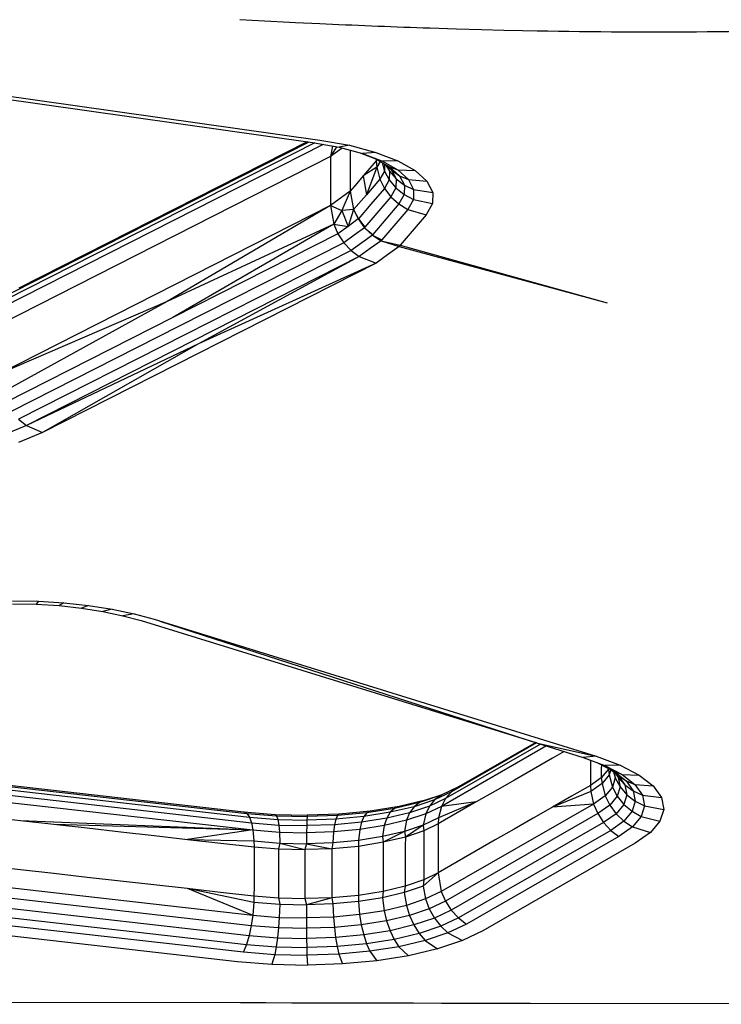
# Model space of a CAD drawing. Units: millimetres. Extents: x 28529 to 42149, y -13300 to 3235.
# Drawn here: x 36605 to 36690, y -5302 to -5182 of the extents above; entities that cross this region are included whole.
import ezdxf

# ---------------------------------------------------------------- set-up
doc = ezdxf.new("R2010")
doc.units = ezdxf.units.MM
doc.header["$LTSCALE"] = 500
doc.layers.add('Make2D$visible$lines', color=7, linetype='Continuous', true_color=0x000000)

msp = doc.modelspace()

# ---------------------------------------------------------------- linework, layer by layer
at = {"layer": 'Make2D$visible$lines'}
for p, q in [((36634.565, -5182.363), (36631.555, -5182.199)), ((36637.626, -5182.527), (36634.565, -5182.363)), ((36638.362, -5182.564), (36637.626, -5182.527)), ((36641.317, -5182.708), (36638.362, -5182.564)), ((36642.06, -5182.743), (36641.317, -5182.708)), ((36657.956, -5183.346), (36654.706, -5183.248)), ((36661.016, -5183.437), (36657.956, -5183.346)), ((36663.73, -5183.498), (36661.016, -5183.437)), ((36666.004, -5183.548), (36663.73, -5183.498)), ((36667.792, -5183.584), (36666.004, -5183.548)), ((36574.189, -5187.802), (36640.406, -5197.19)), ((36575.085, -5187.494), (36641.302, -5196.882)), ((36641.302, -5196.882), (36644.921, -5197.52)), ((36641.717, -5197.423), (36602.592, -5217.291)), ((36640.69, -5197.24), (36603.086, -5216.327)), ((36639.988, -5197.13), (36603.777, -5215.526)), ((36639.751, -5197.097), (36604.626, -5214.941)), ((36640.406, -5197.19), (36643.649, -5197.768)), ((36642.853, -5197.626), (36642.617, -5198.882)), ((36643.324, -5197.71), (36642.617, -5198.882)), ((36644.014, -5197.865), (36642.617, -5198.882)), ((36644.921, -5197.52), (36643.649, -5197.768)), ((36643.649, -5197.768), (36646.525, -5198.537)), ((36644.921, -5197.52), (36648.131, -5198.387)), ((36645.024, -5198.136), (36645.015, -5203.119)), ((36642.617, -5198.882), (36602.215, -5219.406)), ((36642.617, -5198.882), (36642.615, -5200.884)), ((36646.308, -5198.479), (36648.031, -5199.141)), ((36648.131, -5198.387), (36646.525, -5198.537)), ((36646.525, -5198.537), (36648.947, -5199.461)), ((36648.191, -5199.403), (36647.397, -5200.329)), ((36648.031, -5199.141), (36649.81, -5200.134)), ((36648.031, -5199.141), (36648.628, -5199.35)), ((36648.131, -5198.387), (36650.836, -5199.431)), ((36648.192, -5199.231), (36648.191, -5199.403)), ((36648.268, -5199.273), (36648.191, -5199.403)), ((36648.191, -5199.403), (36648.243, -5200.2)), ((36648.651, -5199.488), (36648.243, -5200.2)), ((36650.836, -5199.431), (36648.947, -5199.461)), ((36648.947, -5199.461), (36650.835, -5200.534)), ((36650.836, -5199.431), (36652.939, -5200.602)), ((36648.243, -5200.2), (36646.603, -5201.254)), ((36647.397, -5200.329), (36646.603, -5201.254)), ((36648.243, -5200.2), (36646.993, -5203.55)), ((36648.243, -5200.2), (36648.615, -5201.648)), ((36649.186, -5200.658), (36648.615, -5201.648)), ((36648.909, -5199.631), (36649.186, -5200.658)), ((36649.198, -5199.793), (36649.186, -5200.658)), ((36649.186, -5200.658), (36649.77, -5201.747)), ((36649.243, -5199.818), (36650.037, -5200.546)), ((36649.365, -5199.93), (36649.785, -5200.689)), ((36649.405, -5199.966), (36649.785, -5200.689)), ((36649.785, -5200.689), (36649.77, -5201.747)), ((36649.785, -5200.689), (36650.605, -5201.621)), ((36649.81, -5200.134), (36651.015, -5201.235)), ((36649.81, -5200.134), (36650.835, -5200.534)), ((36650.037, -5200.546), (36650.605, -5201.621)), ((36650.037, -5200.546), (36651.015, -5201.235)), ((36650.835, -5200.534), (36652.111, -5201.689)), ((36650.835, -5200.534), (36652.939, -5200.602)), ((36652.939, -5200.602), (36654.363, -5201.895)), ((36642.615, -5200.884), (36642.61, -5202.871)), ((36646.603, -5201.254), (36645.81, -5202.194)), ((36646.603, -5201.254), (36646.993, -5203.55)), ((36648.615, -5201.648), (36646.993, -5203.55)), ((36648.615, -5201.648), (36649.179, -5202.772)), ((36649.77, -5201.747), (36649.179, -5202.772)), ((36649.77, -5201.747), (36650.588, -5202.726)), ((36650.605, -5201.621), (36650.588, -5202.726)), ((36650.605, -5201.621), (36651.615, -5202.37)), ((36651.015, -5201.235), (36651.615, -5202.37)), ((36651.015, -5201.235), (36652.111, -5201.689)), ((36652.111, -5201.689), (36652.747, -5202.897)), ((36652.111, -5201.689), (36654.363, -5201.895)), ((36654.363, -5201.895), (36655.076, -5203.266)), ((36642.61, -5202.871), (36642.606, -5204.873)), ((36645.81, -5202.194), (36645.015, -5203.119)), ((36649.179, -5202.772), (36647.545, -5204.691)), ((36649.179, -5202.772), (36649.969, -5203.802)), ((36650.588, -5202.726), (36649.969, -5203.802)), ((36650.588, -5202.726), (36651.597, -5203.538)), ((36651.615, -5202.37), (36651.597, -5203.538)), ((36651.615, -5202.37), (36652.747, -5202.897)), ((36652.747, -5202.897), (36652.728, -5204.129)), ((36652.747, -5202.897), (36655.076, -5203.266)), ((36645.015, -5203.119), (36642.606, -5204.873)), ((36645.015, -5203.119), (36643.982, -5205.479)), ((36645.015, -5203.119), (36645.43, -5205.365)), ((36646.993, -5203.55), (36645.43, -5205.365)), ((36649.969, -5203.802), (36646.793, -5207.517)), ((36649.969, -5203.802), (36650.944, -5204.681)), ((36651.597, -5203.538), (36650.944, -5204.681)), ((36651.597, -5203.538), (36652.728, -5204.129)), ((36652.728, -5204.129), (36652.035, -5205.34)), ((36652.728, -5204.129), (36655.055, -5204.64)), ((36655.076, -5203.266), (36655.055, -5204.64)), ((36642.606, -5204.873), (36602.205, -5225.397)), ((36642.606, -5204.873), (36622.696, -5216.562)), ((36642.606, -5204.873), (36642.995, -5207.154)), ((36642.606, -5204.873), (36643.982, -5205.479)), ((36643.982, -5205.479), (36642.995, -5207.154)), ((36645.43, -5205.365), (36643.982, -5205.479)), ((36643.982, -5205.479), (36644.743, -5207.411)), ((36645.43, -5205.365), (36644.743, -5207.411)), ((36645.43, -5205.365), (36645.98, -5206.506)), ((36645.43, -5205.365), (36646.003, -5206.487)), ((36647.545, -5204.691), (36646.003, -5206.487)), ((36650.944, -5204.681), (36647.768, -5208.397)), ((36652.035, -5205.34), (36648.859, -5209.056)), ((36650.944, -5204.681), (36652.035, -5205.34)), ((36652.035, -5205.34), (36654.282, -5205.988)), ((36655.055, -5204.64), (36654.282, -5205.988)), ((36645.98, -5206.506), (36644.743, -5207.411)), ((36646.003, -5206.487), (36645.98, -5206.506)), ((36645.98, -5206.506), (36646.757, -5207.569)), ((36645.98, -5206.506), (36646.793, -5207.517)), ((36646.003, -5206.487), (36646.793, -5207.517)), ((36654.282, -5205.988), (36651.106, -5209.703)), ((36642.995, -5207.154), (36622.696, -5216.562)), ((36642.995, -5207.154), (36623.396, -5218.534)), ((36642.995, -5207.154), (36643.507, -5208.316)), ((36642.995, -5207.154), (36644.743, -5207.411)), ((36644.743, -5207.411), (36643.507, -5208.316)), ((36646.757, -5207.569), (36645.49, -5208.478)), ((36646.793, -5207.517), (36646.757, -5207.569)), ((36646.757, -5207.569), (36647.71, -5208.467)), ((36646.757, -5207.569), (36647.768, -5208.397)), ((36643.507, -5208.316), (36623.396, -5218.534)), ((36643.507, -5208.316), (36644.229, -5209.402)), ((36645.49, -5208.478), (36644.229, -5209.402)), ((36647.71, -5208.467), (36646.412, -5209.412)), ((36647.768, -5208.397), (36647.71, -5208.467)), ((36647.71, -5208.467), (36648.778, -5209.161)), ((36647.71, -5208.467), (36648.859, -5209.056)), ((36648.859, -5209.056), (36648.778, -5209.161)), ((36644.229, -5209.402), (36624.082, -5219.641)), ((36644.229, -5209.402), (36645.119, -5210.356)), ((36646.412, -5209.412), (36645.119, -5210.356)), ((36647.443, -5210.126), (36646.113, -5211.091)), ((36648.778, -5209.161), (36647.443, -5210.126)), ((36648.778, -5209.161), (36650.971, -5209.847)), ((36648.778, -5209.161), (36651.106, -5209.703)), ((36650.971, -5209.847), (36649.564, -5210.869)), ((36651.106, -5209.703), (36650.971, -5209.847)), ((36650.971, -5209.847), (36676.346, -5216.741)), ((36651.106, -5209.703), (36676.346, -5216.741)), ((36645.119, -5210.356), (36624.927, -5220.601)), ((36646.113, -5211.091), (36625.876, -5221.373)), ((36646.113, -5211.091), (36626.532, -5221.759)), ((36645.119, -5210.356), (36646.113, -5211.091)), ((36646.113, -5211.091), (36648.16, -5211.907)), ((36649.564, -5210.869), (36648.16, -5211.907)), ((36648.16, -5211.907), (36607.492, -5232.561)), ((36648.16, -5211.907), (36626.532, -5221.759)), ((36622.696, -5216.562), (36602.205, -5225.397)), ((36622.696, -5216.562), (36602.572, -5227.681)), ((36623.396, -5218.534), (36603.062, -5228.861)), ((36624.082, -5219.641), (36603.747, -5229.968)), ((36624.927, -5220.601), (36604.592, -5230.928)), ((36625.876, -5221.373), (36605.541, -5231.7)), ((36626.532, -5221.759), (36605.541, -5231.7)), ((36626.532, -5221.759), (36607.492, -5232.561)), ((36605.541, -5231.7), (36602.9, -5232.807)), ((36604.592, -5230.928), (36605.541, -5231.7)), ((36605.541, -5231.7), (36607.492, -5232.561)), ((36607.492, -5232.561), (36604.584, -5233.782)), ((36603.846, -5253.078), (36606.996, -5253.133)), ((36603.857, -5253.439), (36606.718, -5253.501)), ((36606.996, -5253.133), (36606.718, -5253.501)), ((36606.718, -5253.501), (36609.536, -5253.678)), ((36606.996, -5253.133), (36610.1, -5253.336)), ((36610.1, -5253.336), (36609.536, -5253.678)), ((36610.1, -5253.336), (36613.108, -5253.661)), ((36609.536, -5253.678), (36612.268, -5253.978)), ((36613.108, -5253.661), (36612.268, -5253.978)), ((36612.268, -5253.978), (36614.873, -5254.389)), ((36613.108, -5253.661), (36615.977, -5254.116)), ((36615.977, -5254.116), (36614.873, -5254.389)), ((36614.873, -5254.389), (36617.309, -5254.901)), ((36615.977, -5254.116), (36618.66, -5254.674)), ((36618.66, -5254.674), (36617.309, -5254.901)), ((36618.66, -5254.674), (36621.114, -5255.342)), ((36617.309, -5254.901), (36619.537, -5255.504)), ((36619.537, -5255.504), (36667.624, -5270.378)), ((36621.114, -5255.342), (36674.982, -5272.042)), ((36621.798, -5255.563), (36667.857, -5270.45)), ((36566.984, -5271.446), (36632.044, -5278.827)), ((36668.952, -5270.796), (36656.129, -5278.169)), ((36668.191, -5270.555), (36656.639, -5277.187)), ((36667.739, -5270.411), (36657.354, -5276.383)), ((36667.624, -5270.377), (36658.232, -5275.778)), ((36667.857, -5270.45), (36673.405, -5272.204)), ((36667.857, -5270.45), (36674.982, -5272.042)), ((36671.09, -5271.472), (36669.665, -5272.29)), ((36567.341, -5271.635), (36632.4, -5279.016)), ((36567.659, -5272.097), (36632.718, -5279.463)), ((36669.665, -5272.29), (36667.344, -5273.623)), ((36674.982, -5272.042), (36673.405, -5272.204)), ((36673.405, -5272.204), (36676.056, -5273.176)), ((36674.3, -5272.605), (36674.296, -5274.513)), ((36674.3, -5272.532), (36674.3, -5272.605)), ((36674.982, -5272.042), (36677.903, -5273.12)), ((36567.917, -5272.788), (36632.975, -5280.154)), ((36568.099, -5273.662), (36633.158, -5281.043)), ((36667.344, -5273.623), (36665.023, -5274.955)), ((36675.158, -5272.854), (36677.175, -5273.91)), ((36675.624, -5273.596), (36675.621, -5274.668)), ((36676.515, -5273.635), (36675.621, -5274.668)), ((36675.625, -5273.099), (36675.624, -5273.596)), ((36676.056, -5273.176), (36678.177, -5274.282)), ((36677.903, -5273.12), (36676.057, -5273.176)), ((36676.515, -5273.565), (36676.515, -5273.635)), ((36676.535, -5273.575), (36676.515, -5273.635)), ((36676.515, -5273.635), (36676.597, -5274.318)), ((36676.787, -5273.707), (36676.597, -5274.318)), ((36676.877, -5273.754), (36677.678, -5274.379)), ((36677.127, -5273.95), (36677.327, -5274.694)), ((36677.175, -5273.91), (36678.641, -5275.056)), ((36677.176, -5273.911), (36678.177, -5274.282)), ((36677.903, -5273.12), (36680.238, -5274.339)), ((36665.023, -5274.955), (36662.702, -5276.288)), ((36674.296, -5274.513), (36674.294, -5275.601)), ((36675.621, -5274.668), (36674.294, -5275.601)), ((36675.621, -5274.668), (36675.726, -5275.364)), ((36676.597, -5274.318), (36675.726, -5275.364)), ((36676.597, -5274.318), (36676.985, -5275.811)), ((36677.327, -5274.694), (36676.985, -5275.811)), ((36677.195, -5274.002), (36677.327, -5274.694)), ((36677.308, -5274.091), (36677.696, -5274.629)), ((36677.327, -5274.694), (36677.916, -5275.782)), ((36677.678, -5274.379), (36678.509, -5275.546)), ((36677.678, -5274.379), (36678.641, -5275.056)), ((36677.696, -5274.629), (36677.916, -5275.782)), ((36677.696, -5274.629), (36678.509, -5275.546)), ((36678.177, -5274.282), (36679.719, -5275.496)), ((36678.177, -5274.282), (36680.238, -5274.339)), ((36678.641, -5275.056), (36679.513, -5276.28)), ((36678.641, -5275.056), (36679.719, -5275.496)), ((36680.238, -5274.339), (36681.937, -5275.674)), ((36658.232, -5275.778), (36656.088, -5276.803)), ((36658.232, -5275.778), (36657.354, -5276.383)), ((36662.702, -5276.288), (36660.381, -5277.62)), ((36674.333, -5276.336), (36669.652, -5278.266)), ((36674.294, -5275.601), (36671.973, -5276.933)), ((36674.294, -5275.601), (36674.333, -5276.336)), ((36675.726, -5275.364), (36674.333, -5276.336)), ((36674.333, -5276.336), (36674.676, -5277.883)), ((36675.726, -5275.364), (36676.095, -5276.875)), ((36676.985, -5275.811), (36676.095, -5276.875)), ((36676.985, -5275.811), (36677.56, -5276.917)), ((36677.916, -5275.782), (36677.56, -5276.917)), ((36677.916, -5275.782), (36678.739, -5276.745)), ((36678.509, -5275.546), (36678.739, -5276.745)), ((36678.509, -5275.546), (36679.513, -5276.28)), ((36679.513, -5276.28), (36679.752, -5277.525)), ((36679.513, -5276.28), (36680.636, -5276.777)), ((36679.719, -5275.496), (36680.636, -5276.777)), ((36679.719, -5275.496), (36681.937, -5275.674)), ((36681.937, -5275.674), (36682.947, -5277.085)), ((36654.185, -5277.418), (36650.985, -5278.174)), ((36655.307, -5277.348), (36652.794, -5278.201)), ((36656.088, -5276.803), (36653.451, -5277.689)), ((36654.185, -5277.418), (36653.451, -5277.689)), ((36656.196, -5276.752), (36654.185, -5277.418)), ((36656.639, -5277.187), (36654.674, -5278.125)), ((36655.307, -5277.348), (36654.674, -5278.125)), ((36657.354, -5276.383), (36655.307, -5277.348)), ((36656.088, -5276.803), (36655.307, -5277.348)), ((36656.639, -5277.187), (36656.129, -5278.169)), ((36657.354, -5276.383), (36656.639, -5277.187)), ((36671.973, -5276.933), (36669.652, -5278.266)), ((36676.095, -5276.875), (36674.676, -5277.883)), ((36676.095, -5276.875), (36676.644, -5278.016)), ((36677.56, -5276.917), (36676.644, -5278.016)), ((36677.56, -5276.917), (36678.369, -5277.929)), ((36678.739, -5276.745), (36678.369, -5277.929)), ((36678.739, -5276.745), (36679.752, -5277.525)), ((36679.752, -5277.525), (36679.363, -5278.758)), ((36679.752, -5277.525), (36680.887, -5278.083)), ((36680.636, -5276.777), (36680.887, -5278.083)), ((36680.636, -5276.777), (36682.947, -5277.085)), ((36682.947, -5277.085), (36683.224, -5278.53)), ((36647.449, -5278.737), (36643.676, -5279.096)), ((36650.409, -5278.408), (36647.046, -5278.933)), ((36647.449, -5278.737), (36647.046, -5278.933)), ((36650.985, -5278.174), (36647.449, -5278.737)), ((36652.794, -5278.201), (36649.892, -5278.886)), ((36650.409, -5278.408), (36649.892, -5278.886)), ((36653.451, -5277.689), (36650.409, -5278.408)), ((36650.985, -5278.174), (36650.409, -5278.408)), ((36654.674, -5278.125), (36652.258, -5278.935)), ((36652.794, -5278.201), (36652.258, -5278.935)), ((36653.451, -5277.689), (36652.794, -5278.201)), ((36654.674, -5278.125), (36654.221, -5279.068)), ((36656.129, -5278.169), (36654.221, -5279.068)), ((36660.381, -5277.62), (36655.781, -5279.555)), ((36656.129, -5278.169), (36655.781, -5279.555)), ((36674.676, -5277.883), (36656.107, -5288.543)), ((36660.381, -5277.62), (36656.129, -5278.169)), ((36660.381, -5277.62), (36658.06, -5278.953)), ((36669.652, -5278.266), (36667.331, -5279.598)), ((36674.676, -5277.883), (36669.652, -5278.266)), ((36674.676, -5277.883), (36675.181, -5279.045)), ((36676.644, -5278.016), (36675.181, -5279.045)), ((36676.644, -5278.016), (36677.414, -5279.064)), ((36678.369, -5277.929), (36677.414, -5279.064)), ((36679.363, -5278.758), (36678.363, -5279.963)), ((36678.369, -5277.929), (36679.363, -5278.758)), ((36679.363, -5278.758), (36680.48, -5279.398)), ((36680.887, -5278.083), (36680.48, -5279.398)), ((36680.887, -5278.083), (36683.224, -5278.53)), ((36683.224, -5278.53), (36682.774, -5279.961)), ((36600.765, -5279.415), (36604.83, -5279.869)), ((36604.83, -5279.869), (36608.897, -5280.338)), ((36604.83, -5279.869), (36633.158, -5281.043)), ((36632.044, -5278.827), (36635.858, -5279.14)), ((36632.044, -5278.827), (36632.4, -5279.016)), ((36632.4, -5279.016), (36636.025, -5279.307)), ((36632.4, -5279.016), (36632.718, -5279.463)), ((36632.718, -5279.463), (36636.177, -5279.76)), ((36632.718, -5279.463), (36632.975, -5280.154)), ((36635.858, -5279.14), (36639.772, -5279.22)), ((36635.858, -5279.14), (36636.025, -5279.307)), ((36636.025, -5279.307), (36639.748, -5279.397)), ((36636.025, -5279.307), (36636.177, -5279.76)), ((36636.177, -5279.76), (36639.727, -5279.841)), ((36636.177, -5279.76), (36636.297, -5280.438)), ((36639.727, -5279.841), (36639.706, -5280.505)), ((36639.748, -5279.397), (36639.727, -5279.841)), ((36643.265, -5279.718), (36639.727, -5279.841)), ((36639.772, -5279.22), (36639.748, -5279.397)), ((36643.458, -5279.267), (36639.748, -5279.397)), ((36643.676, -5279.096), (36639.772, -5279.22)), ((36643.265, -5279.718), (36643.107, -5280.401)), ((36643.458, -5279.267), (36643.265, -5279.718)), ((36646.686, -5279.39), (36643.265, -5279.718)), ((36647.046, -5278.933), (36643.458, -5279.267)), ((36643.676, -5279.096), (36643.458, -5279.267)), ((36646.686, -5279.39), (36646.393, -5280.091)), ((36649.472, -5279.604), (36646.393, -5280.091)), ((36649.892, -5278.886), (36646.686, -5279.39)), ((36647.046, -5278.933), (36646.686, -5279.39)), ((36649.472, -5279.604), (36649.171, -5280.495)), ((36651.876, -5279.852), (36649.171, -5280.495)), ((36649.892, -5278.886), (36649.472, -5279.604)), ((36652.258, -5278.935), (36649.472, -5279.604)), ((36651.876, -5279.852), (36651.618, -5281.226)), ((36652.258, -5278.935), (36651.876, -5279.852)), ((36654.221, -5279.068), (36651.876, -5279.852)), ((36654.221, -5279.068), (36653.914, -5280.449)), ((36655.781, -5279.555), (36653.914, -5280.449)), ((36658.06, -5278.953), (36655.738, -5280.285)), ((36655.781, -5279.555), (36655.738, -5280.285)), ((36675.181, -5279.045), (36656.614, -5289.721)), ((36667.331, -5279.598), (36665.01, -5280.931)), ((36675.181, -5279.045), (36675.892, -5280.149)), ((36677.414, -5279.064), (36675.892, -5280.149)), ((36678.363, -5279.963), (36676.766, -5281.089)), ((36677.414, -5279.064), (36678.363, -5279.963)), ((36678.363, -5279.963), (36679.427, -5280.657)), ((36680.48, -5279.398), (36679.427, -5280.657)), ((36680.48, -5279.398), (36682.774, -5279.961)), ((36682.774, -5279.961), (36681.616, -5281.36)), ((36608.897, -5280.338), (36612.962, -5280.791)), ((36608.897, -5280.338), (36633.158, -5281.043)), ((36612.962, -5280.791), (36617.03, -5281.261)), ((36633.158, -5281.043), (36625.162, -5282.183)), ((36632.975, -5280.154), (36636.297, -5280.438)), ((36632.975, -5280.154), (36633.158, -5281.043)), ((36633.158, -5281.043), (36636.383, -5281.309)), ((36633.158, -5281.043), (36633.281, -5282.383)), ((36636.297, -5280.438), (36639.706, -5280.505)), ((36636.297, -5280.438), (36636.383, -5281.309)), ((36639.706, -5280.505), (36639.693, -5281.39)), ((36643.107, -5280.401), (36639.706, -5280.505)), ((36643.107, -5280.401), (36642.991, -5281.268)), ((36646.182, -5280.97), (36642.991, -5281.268)), ((36646.393, -5280.091), (36643.107, -5280.401)), ((36646.182, -5280.97), (36646.038, -5282.313)), ((36646.393, -5280.091), (36646.182, -5280.97)), ((36649.171, -5280.495), (36646.182, -5280.97)), ((36649.171, -5280.495), (36648.966, -5281.846)), ((36653.914, -5280.449), (36651.618, -5281.226)), ((36653.914, -5280.449), (36651.733, -5281.904)), ((36653.979, -5281.134), (36651.733, -5281.904)), ((36653.914, -5280.449), (36653.979, -5281.134)), ((36653.979, -5281.134), (36653.978, -5282.221)), ((36655.738, -5280.285), (36653.979, -5281.134)), ((36655.738, -5280.285), (36655.733, -5283.281)), ((36675.892, -5280.149), (36657.323, -5290.809)), ((36676.766, -5281.089), (36658.199, -5291.765)), ((36665.01, -5280.931), (36662.689, -5282.263)), ((36675.892, -5280.149), (36676.766, -5281.089)), ((36676.766, -5281.089), (36677.748, -5281.841)), ((36679.427, -5280.657), (36677.748, -5281.841)), ((36679.427, -5280.657), (36681.616, -5281.36)), ((36617.03, -5281.261), (36621.095, -5281.714)), ((36621.095, -5281.714), (36625.162, -5282.183)), ((36625.162, -5282.183), (36629.227, -5282.637)), ((36625.162, -5282.183), (36633.281, -5282.383)), ((36636.383, -5281.309), (36639.693, -5281.39)), ((36636.383, -5281.309), (36636.439, -5282.641)), ((36639.693, -5281.39), (36639.681, -5282.715)), ((36642.991, -5281.268), (36639.693, -5281.39)), ((36642.991, -5281.268), (36642.912, -5282.602)), ((36646.038, -5282.313), (36642.912, -5282.602)), ((36646.038, -5282.313), (36646.02, -5283.041)), ((36648.966, -5281.846), (36646.038, -5282.313)), ((36651.618, -5281.226), (36648.966, -5281.846)), ((36648.966, -5281.846), (36649.047, -5282.545)), ((36651.618, -5281.226), (36649.047, -5282.545)), ((36651.733, -5281.904), (36649.047, -5282.545)), ((36651.618, -5281.226), (36651.733, -5281.904)), ((36651.733, -5281.904), (36651.731, -5282.992)), ((36653.978, -5282.221), (36653.974, -5284.129)), ((36677.748, -5281.841), (36659.181, -5292.517)), ((36662.689, -5282.263), (36660.368, -5283.596)), ((36681.616, -5281.36), (36679.765, -5282.661)), ((36629.227, -5282.637), (36633.295, -5283.106)), ((36633.281, -5282.383), (36636.439, -5282.641)), ((36633.281, -5282.383), (36633.295, -5283.106)), ((36633.295, -5283.106), (36633.293, -5284.194)), ((36633.295, -5283.106), (36636.282, -5283.356)), ((36636.282, -5283.356), (36636.281, -5284.443)), ((36636.439, -5282.641), (36636.282, -5283.356)), ((36636.282, -5283.356), (36639.485, -5283.435)), ((36636.439, -5282.641), (36639.681, -5282.715)), ((36636.439, -5282.641), (36639.485, -5283.435)), ((36639.485, -5283.435), (36639.483, -5284.523)), ((36639.681, -5282.715), (36639.485, -5283.435)), ((36642.78, -5283.329), (36639.485, -5283.435)), ((36642.912, -5282.602), (36639.681, -5282.715)), ((36639.681, -5282.715), (36642.78, -5283.329)), ((36642.78, -5283.329), (36642.778, -5284.417)), ((36642.912, -5282.602), (36642.78, -5283.329)), ((36646.02, -5283.041), (36642.78, -5283.329)), ((36646.02, -5283.041), (36646.018, -5284.129)), ((36649.047, -5282.545), (36646.02, -5283.041)), ((36649.047, -5282.545), (36649.045, -5283.632)), ((36651.731, -5282.992), (36651.728, -5284.9)), ((36655.733, -5283.281), (36655.728, -5286.276)), ((36679.765, -5282.661), (36661.199, -5293.337)), ((36568.078, -5284.052), (36633.136, -5291.418)), ((36633.293, -5284.194), (36633.287, -5286.086)), ((36636.281, -5284.443), (36636.275, -5286.336)), ((36639.483, -5284.523), (36639.48, -5286.431)), ((36642.778, -5284.417), (36642.775, -5286.324)), ((36646.018, -5284.129), (36646.013, -5286.021)), ((36649.045, -5283.632), (36649.042, -5285.54)), ((36653.974, -5284.129), (36653.97, -5286.037)), ((36660.368, -5283.596), (36658.047, -5284.928)), ((36567.89, -5285.306), (36632.95, -5292.688)), ((36600.752, -5285.391), (36604.819, -5285.86)), ((36604.819, -5285.86), (36608.884, -5286.313)), ((36649.042, -5285.54), (36649.038, -5287.448)), ((36651.728, -5284.9), (36651.722, -5286.792)), ((36658.047, -5284.928), (36655.728, -5286.276)), ((36567.629, -5286.523), (36632.688, -5293.904)), ((36608.884, -5286.313), (36612.951, -5286.782)), ((36612.951, -5286.782), (36617.017, -5287.236)), ((36633.287, -5286.086), (36633.284, -5287.994)), ((36636.275, -5286.336), (36636.271, -5288.243)), ((36639.48, -5286.431), (36639.476, -5288.338)), ((36642.775, -5286.324), (36642.771, -5288.232)), ((36646.013, -5286.021), (36646.009, -5287.929)), ((36651.722, -5286.792), (36651.72, -5287.88)), ((36653.967, -5287.109), (36651.72, -5287.88)), ((36655.728, -5286.276), (36653.899, -5287.906)), ((36653.967, -5287.109), (36653.899, -5287.906)), ((36653.97, -5286.037), (36653.967, -5287.109)), ((36655.728, -5286.276), (36653.967, -5287.109)), ((36655.728, -5286.276), (36656.107, -5288.543)), ((36567.309, -5287.637), (36632.367, -5295.003)), ((36617.017, -5287.236), (36621.084, -5287.705)), ((36621.084, -5287.705), (36625.149, -5288.159)), ((36625.149, -5288.159), (36629.216, -5288.628)), ((36625.149, -5288.159), (36633.266, -5289.84)), ((36625.149, -5288.159), (36633.136, -5291.418)), ((36633.284, -5287.994), (36633.282, -5289.081)), ((36636.271, -5288.243), (36636.269, -5289.331)), ((36639.476, -5288.338), (36639.472, -5289.411)), ((36642.771, -5288.232), (36642.769, -5289.32)), ((36646.009, -5287.929), (36646.007, -5289.016)), ((36649.038, -5287.448), (36649.036, -5288.536)), ((36651.72, -5287.88), (36649.036, -5288.536)), ((36651.72, -5287.88), (36651.601, -5288.668)), ((36653.899, -5287.906), (36651.601, -5288.668)), ((36653.899, -5287.906), (36654.2, -5289.458)), ((36566.95, -5288.552), (36632.008, -5295.918)), ((36629.216, -5288.628), (36633.282, -5289.081)), ((36633.282, -5289.081), (36633.266, -5289.84)), ((36633.282, -5289.081), (36636.269, -5289.331)), ((36636.269, -5289.331), (36639.472, -5289.411)), ((36636.269, -5289.331), (36636.424, -5290.099)), ((36642.769, -5289.32), (36639.472, -5289.411)), ((36639.472, -5289.411), (36639.667, -5290.173)), ((36642.769, -5289.32), (36639.667, -5290.173)), ((36646.007, -5289.016), (36642.769, -5289.32)), ((36642.769, -5289.32), (36642.898, -5290.059)), ((36649.036, -5288.536), (36646.007, -5289.016)), ((36646.007, -5289.016), (36646.024, -5289.771)), ((36648.951, -5289.303), (36646.024, -5289.771)), ((36649.036, -5288.536), (36648.951, -5289.303)), ((36651.601, -5288.668), (36648.951, -5289.303)), ((36648.951, -5289.303), (36649.15, -5290.885)), ((36651.601, -5288.668), (36651.855, -5290.242)), ((36654.2, -5289.458), (36651.855, -5290.242)), ((36656.107, -5288.543), (36654.2, -5289.458)), ((36654.2, -5289.458), (36654.65, -5290.659)), ((36656.107, -5288.543), (36656.614, -5289.721)), ((36566.213, -5289.706), (36631.272, -5297.087)), ((36633.266, -5289.84), (36633.136, -5291.418)), ((36633.266, -5289.84), (36636.424, -5290.099)), ((36636.424, -5290.099), (36636.363, -5291.699)), ((36636.424, -5290.099), (36639.667, -5290.173)), ((36642.898, -5290.059), (36639.667, -5290.173)), ((36639.667, -5290.173), (36639.671, -5291.764)), ((36646.024, -5289.771), (36642.898, -5290.059)), ((36642.898, -5290.059), (36642.971, -5291.657)), ((36646.024, -5289.771), (36646.161, -5291.36)), ((36651.855, -5290.242), (36649.15, -5290.885)), ((36651.855, -5290.242), (36652.234, -5291.469)), ((36654.65, -5290.659), (36652.234, -5291.469)), ((36656.614, -5289.721), (36654.65, -5290.659)), ((36654.65, -5290.659), (36655.279, -5291.79)), ((36656.614, -5289.721), (36657.323, -5290.809)), ((36633.136, -5291.418), (36632.95, -5292.688)), ((36633.136, -5291.418), (36636.363, -5291.699)), ((36636.363, -5291.699), (36636.271, -5292.956)), ((36636.363, -5291.699), (36639.671, -5291.764)), ((36642.971, -5291.657), (36639.671, -5291.764)), ((36639.671, -5291.764), (36639.682, -5293.039)), ((36646.161, -5291.36), (36642.971, -5291.657)), ((36642.971, -5291.657), (36643.08, -5292.92)), ((36649.15, -5290.885), (36646.161, -5291.36)), ((36646.161, -5291.36), (36646.366, -5292.61)), ((36649.15, -5290.885), (36649.446, -5292.122)), ((36652.234, -5291.469), (36649.446, -5292.122)), ((36652.234, -5291.469), (36652.763, -5292.628)), ((36655.279, -5291.79), (36652.763, -5292.628)), ((36657.323, -5290.809), (36655.279, -5291.79)), ((36655.279, -5291.79), (36656.055, -5292.79)), ((36658.199, -5291.765), (36656.055, -5292.79)), ((36657.323, -5290.809), (36658.199, -5291.765)), ((36658.199, -5291.765), (36659.181, -5292.517)), ((36632.95, -5292.688), (36632.688, -5293.904)), ((36632.95, -5292.688), (36636.271, -5292.956)), ((36636.271, -5292.956), (36636.146, -5294.186)), ((36636.271, -5292.956), (36639.682, -5293.039)), ((36643.08, -5292.92), (36639.682, -5293.039)), ((36639.682, -5293.039), (36639.696, -5294.267)), ((36646.366, -5292.61), (36643.08, -5292.92)), ((36643.08, -5292.92), (36643.234, -5294.144)), ((36649.446, -5292.122), (36646.366, -5292.61)), ((36646.366, -5292.61), (36646.657, -5293.832)), ((36649.446, -5292.122), (36649.863, -5293.328)), ((36652.763, -5292.628), (36649.863, -5293.328)), ((36652.763, -5292.628), (36653.418, -5293.676)), ((36656.055, -5292.79), (36653.418, -5293.676)), ((36656.055, -5292.79), (36656.925, -5293.589)), ((36659.181, -5292.517), (36656.925, -5293.589)), ((36632.688, -5293.904), (36632.367, -5295.003)), ((36632.688, -5293.904), (36636.146, -5294.186)), ((36636.146, -5294.186), (36635.994, -5295.31)), ((36636.146, -5294.186), (36639.696, -5294.267)), ((36643.234, -5294.144), (36639.696, -5294.267)), ((36639.696, -5294.267), (36639.715, -5295.384)), ((36646.657, -5293.832), (36643.234, -5294.144)), ((36643.234, -5294.144), (36643.427, -5295.269)), ((36649.863, -5293.328), (36646.657, -5293.832)), ((36646.657, -5293.832), (36647.015, -5294.935)), ((36649.863, -5293.328), (36650.375, -5294.395)), ((36653.418, -5293.676), (36650.375, -5294.395)), ((36653.418, -5293.676), (36654.151, -5294.524)), ((36656.925, -5293.589), (36654.151, -5294.524)), ((36656.925, -5293.589), (36658.714, -5294.518)), ((36661.199, -5293.337), (36658.714, -5294.518)), ((36632.367, -5295.003), (36632.008, -5295.918)), ((36632.367, -5295.003), (36635.994, -5295.31)), ((36635.994, -5295.31), (36635.822, -5296.231)), ((36635.994, -5295.31), (36639.715, -5295.384)), ((36643.427, -5295.269), (36639.715, -5295.384)), ((36639.715, -5295.384), (36639.738, -5296.326)), ((36647.015, -5294.935), (36643.427, -5295.269)), ((36643.427, -5295.269), (36643.64, -5296.187)), ((36650.375, -5294.395), (36647.015, -5294.935)), ((36647.015, -5294.935), (36647.415, -5295.844)), ((36650.951, -5295.28), (36647.415, -5295.844)), ((36650.375, -5294.395), (36650.951, -5295.28)), ((36654.151, -5294.524), (36650.951, -5295.28)), ((36650.951, -5295.28), (36652.134, -5296.384)), ((36655.658, -5295.538), (36652.134, -5296.384)), ((36654.151, -5294.524), (36655.658, -5295.538)), ((36658.714, -5294.518), (36655.658, -5295.538)), ((36632.008, -5295.918), (36635.822, -5296.231)), ((36635.822, -5296.231), (36635.472, -5297.428)), ((36635.822, -5296.231), (36639.738, -5296.326)), ((36643.64, -5296.187), (36639.738, -5296.326)), ((36639.738, -5296.326), (36639.786, -5297.534)), ((36647.415, -5295.844), (36643.64, -5296.187)), ((36643.64, -5296.187), (36644.084, -5297.389)), ((36647.415, -5295.844), (36648.24, -5296.995)), ((36652.134, -5296.384), (36648.24, -5296.995)), ((36631.272, -5297.087), (36635.472, -5297.428)), ((36635.472, -5297.428), (36639.786, -5297.534)), ((36644.084, -5297.389), (36639.786, -5297.534)), ((36648.24, -5296.995), (36644.084, -5297.389)), ((36631.641, -5302.145), (36599.736, -5302.082)), ((36634.711, -5302.147), (36631.641, -5302.145)), ((36637.908, -5302.158), (36634.711, -5302.147)), ((36638.587, -5302.159), (36637.908, -5302.158)), ((36641.726, -5302.165), (36638.587, -5302.159)), ((36642.392, -5302.167), (36641.726, -5302.165)), ((36652.731, -5302.188), (36642.392, -5302.167)), ((36656.154, -5302.19), (36652.731, -5302.188)), ((36659.45, -5302.204), (36656.154, -5302.19)), ((36662.422, -5302.203), (36659.45, -5302.204)), ((36664.944, -5302.21), (36662.422, -5302.203)), ((36666.945, -5302.216), (36664.944, -5302.21)), ((36712.455, -5302.307), (36666.945, -5302.216))]:
    msp.add_line(p, q, dxfattribs=at)
at = {"layer": 'Make2D$visible$lines', "extrusion": (0, 0, -1)}
for centre, radius, start, end in [((-36685.924, -4242.78), 940.986, 271.901207, 272.671833), ((-36682.122, -4438.257), 745.465, 267.915362, 271.101459)]:
    msp.add_arc(centre, radius, start, end, dxfattribs=at)

doc.saveas('drawing.dxf')
